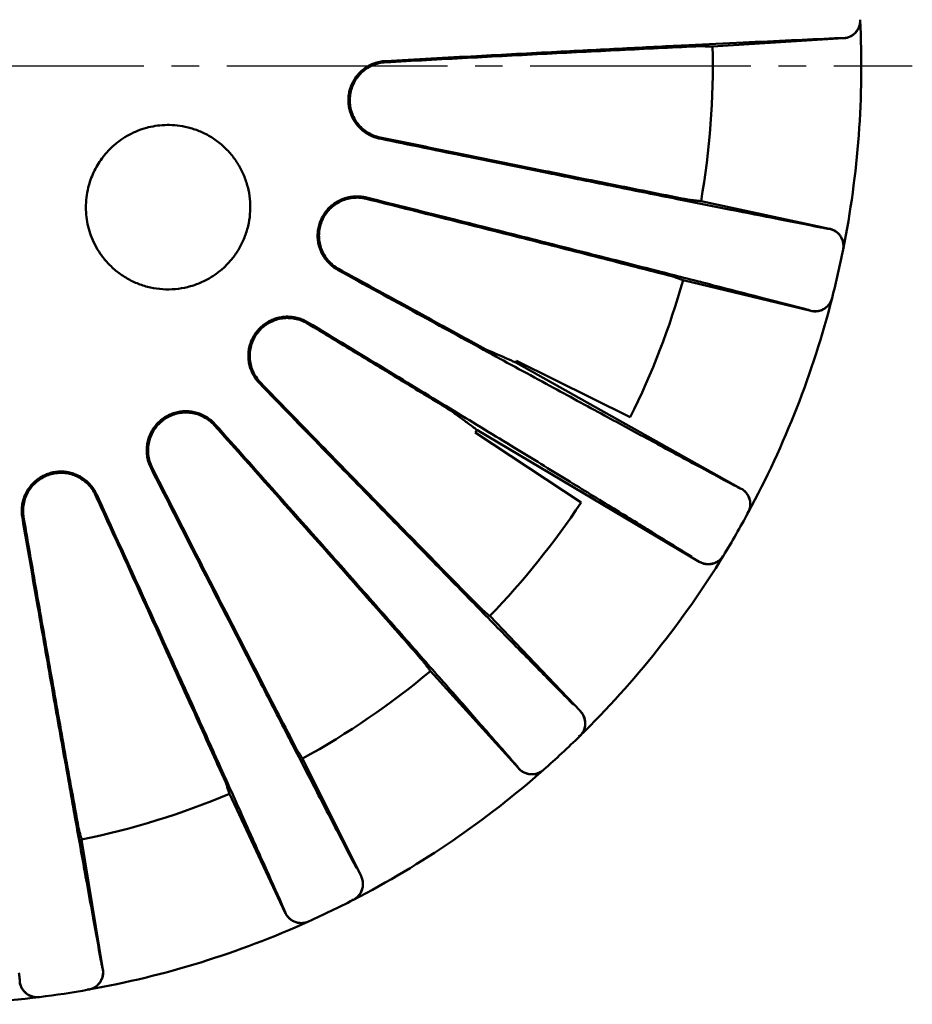
# Model space of a CAD drawing. Extents: x 176 to 429, y 2115 to 2474.
# Drawn here: x 298 to 379, y 2145 to 2235 of the extents above; entities that cross this region are included whole.
import ezdxf

# ---------------------------------------------------------------- set-up
doc = ezdxf.new("R2010")
doc.units = 0
doc.header["$LTSCALE"] = 2
doc.linetypes.add('GEN7', pattern=[13.75, 10, -1.25, 1.25, -1.25])
doc.layers.get('0').update_dxf_attribs({"linetype": 'CONTINUOUS'})
doc.layers.get('DEFPOINTS').update_dxf_attribs({"linetype": 'CONTINUOUS'})
doc.layers.add('5', color=3, linetype='CONTINUOUS')
doc.layers.add('7', color=4, linetype='GEN7')
doc.styles.get("Standard").update_dxf_attribs({"font": 'ISOCP.SHX'})
doc.dimstyles.new('GEN-ISO$3', dxfattribs={"dimscale": 5, "dimtxt": 3.5, "dimasz": 2.5, "dimexe": 1, "dimexo": 1, "dimgap": 0.6, "dimtad": 1, "dimdsep": 46, "dimtxsty": 'STANDARD', "dimcen": 0, "dimclrd": 256, "dimclre": 256, "dimclrt": 2, "dimadec": 0, "dimazin": 0, "dimtp": 0.1, "dimtm": 0.1, "dimtfac": 0.71, "dimtdec": 3, "dimtmove": 0, "dimatfit": 3, "dimfxl": 1, "dimtzin": 0, "dimarcsym": 0})

# ---------------------------------------------------------------- blocks, each defined once
blk = doc.blocks.new('*D113')
at = {"layer": '5', "lineweight": -2}
for p, q in [((368.34, 2321.373), (297.459, 2239.684)), ((284.68, 2224.955), (294.182, 2235.907)), ((281.403, 2221.179), (278.126, 2217.402))]:
    blk.add_line(p, q, dxfattribs=at)
at = {"layer": '5', "lineweight": -3}
for points in [[(296.83, 2240.23), (298.089, 2239.137), (294.182, 2235.907)], [(280.773, 2221.725), (282.032, 2220.632), (284.68, 2224.955)]]:
    blk.add_solid(points, dxfattribs=at)
at = {"layer": 'DEFPOINTS', "color": 0, "lineweight": -3}
for p in [(294.182, 2235.907), (284.68, 2224.955)]:
    blk.add_point(p, dxfattribs=at)
at = {"layer": '5', "color": 2, "insert": (359.321, 2318.15), "char_height": 7, "attachment_point": 5, "rotation": 49.05236}
blk.add_mtext('14.5', dxfattribs=at)

msp = doc.modelspace()

# ---------------------------------------------------------------- linework, layer by layer
at = {"color": 7, "linetype": 'Continuous', "lineweight": 50}
for p, q in [((374.329, 2234.604), (374.329, 2234.595)), ((372.832, 2232.92), (360.947, 2232.17)), ((359.909, 2218.165), (371.553, 2215.671)), ((369.861, 2208.23), (358.283, 2211.016)), ((343.119, 2203.561), (363.556, 2192.125)), ((343.195, 2203.713), (353.494, 2198.595)), ((339.452, 2197.229), (349.033, 2190.869)), ((359.746, 2185.513), (339.603, 2197.459)), ((361.932, 2186.062), (361.927, 2186.054)), ((340.758, 2180.6), (348.975, 2171.981)), ((343.386, 2166.785), (335.388, 2175.609)), ((323.793, 2167.687), (329.104, 2157.029)), ((322.232, 2153.711), (317.19, 2164.5)), ((303.776, 2160.347), (305.71, 2148.597))]:
    msp.add_line(p, q, dxfattribs=at)
at = {"color": 9, "linetype": 'Continuous', "lineweight": 50}
for p, q in [((331.329, 2230.745), (331.321, 2230.86)), ((330.824, 2223.942), (330.8, 2223.829)), ((329.56, 2218.384), (329.587, 2218.496)), ((327.073, 2212.031), (327.017, 2211.93)), ((324.228, 2207.093), (324.287, 2207.192)), ((319.979, 2201.755), (319.896, 2201.675)), ((315.804, 2197.874), (315.89, 2197.952)), ((310.171, 2194.026), (310.068, 2193.974)), ((305.038, 2191.548), (305.143, 2191.596)), ((298.521, 2189.53), (298.407, 2189.511))]:
    msp.add_line(p, q, dxfattribs=at)
at = {"color": 7, "linetype": 'Continuous', "lineweight": 50}
for radius, start, end in [(85, 348.71191, 2.80809), (71.537, 350.12734, 1.39266), (85, 345.6739, 348.7061), (71.537, 333.575, 344.25266), (85, 331.57191, 345.66809), (60.037, 333.41234, 333.575), (60.037, 326.425, 326.68766), (71.537, 315.84734, 326.425), (85, 328.5339, 331.5661), (85, 314.43191, 328.52809), (71.537, 298.70734, 309.97266), (85, 311.3939, 314.4261), (85, 297.29191, 311.38809), (71.537, 281.56734, 292.83266), (85, 294.2539, 297.2861), (85, 280.15191, 294.24809), (85, 277.1139, 280.1461), (85, 263.01191, 277.10809)]:
    msp.add_arc((289.431, 2230.431), radius, start, end, dxfattribs=at)
at = {"color": 9, "linetype": 'Continuous', "lineweight": 50}
for points, knots in [([(374.329, 2234.604), (374.334, 2234.486), (374.32, 2234.247), (374.219, 2233.904), (374.045, 2233.591), (373.807, 2233.324), (373.515, 2233.116), (373.185, 2232.978), (372.949, 2232.937), (372.831, 2232.929)], [0, 0, 0, 0, 0.355011, 0.710034, 1.065077, 1.420147, 1.775243, 2.13036, 2.485489, 2.485489, 2.485489, 2.485489]), ([(331.321, 2230.86), (334.068, 2231.012), (339.234, 2231.293), (346.524, 2231.678), (352.935, 2232.006), (358.573, 2232.286), (363.543, 2232.526), (367.945, 2232.733), (370.702, 2232.859), (372.002, 2232.918)], [0, 0, 0, 0, 8.253796, 15.518418, 21.901751, 27.511694, 32.45361, 36.828486, 40.733132, 40.733132, 40.733132, 40.733132]), ([(372.002, 2232.918), (372.082, 2232.922), (372.229, 2232.928), (372.433, 2232.935), (372.593, 2232.937), (372.722, 2232.943), (372.78, 2232.932), (372.831, 2232.938), (372.831, 2232.929)], [0, 0, 0, 0, 0.2388112, 0.4435233, 0.6086509, 0.7298617, 0.8040858, 0.8300755, 0.8300755, 0.8300755, 0.8300755]), ([(330.8, 2223.829), (330.622, 2223.865), (330.273, 2223.964), (329.782, 2224.189), (329.336, 2224.48), (328.946, 2224.829), (328.616, 2225.222), (328.35, 2225.651), (328.149, 2226.108), (328.014, 2226.588), (327.947, 2227.082), (327.95, 2227.581), (328.022, 2228.073), (328.162, 2228.549), (328.366, 2229.001), (328.632, 2229.423), (328.959, 2229.808), (329.344, 2230.149), (329.784, 2230.435), (330.268, 2230.657), (330.785, 2230.805), (331.142, 2230.851), (331.321, 2230.86)], [0, 0, 0, 0, 0.543866, 1.082879, 1.614481, 2.136388, 2.647338, 3.148712, 3.645105, 4.141433, 4.639128, 5.136204, 5.631683, 6.126068, 6.619622, 7.115046, 7.617241, 8.130093, 8.653674, 9.185504, 9.722349, 10.260937, 10.260937, 10.260937, 10.260937]), ([(370.733, 2215.795), (369.46, 2216.044), (366.756, 2216.575), (362.43, 2217.429), (357.538, 2218.402), (351.987, 2219.513), (345.686, 2220.785), (338.54, 2222.239), (333.484, 2223.276), (330.8, 2223.829)], [0, 0, 0, 0, 3.889649, 8.268825, 13.22644, 18.854993, 25.250558, 32.51091, 40.733132, 40.733132, 40.733132, 40.733132]), ([(327.017, 2211.93), (326.861, 2212.015), (326.56, 2212.21), (326.157, 2212.567), (325.814, 2212.978), (325.542, 2213.428), (325.342, 2213.901), (325.214, 2214.389), (325.156, 2214.886), (325.168, 2215.385), (325.249, 2215.875), (325.397, 2216.349), (325.61, 2216.798), (325.884, 2217.214), (326.214, 2217.59), (326.596, 2217.916), (327.023, 2218.188), (327.493, 2218.4), (328, 2218.545), (328.53, 2218.613), (329.065, 2218.601), (329.416, 2218.539), (329.587, 2218.496)], [0, 0, 0, 0, 0.53208, 1.071291, 1.608261, 2.133451, 2.641938, 3.142739, 3.641904, 4.138964, 4.634601, 5.129244, 5.623977, 6.120103, 6.61837, 7.119313, 7.621902, 8.134258, 8.660921, 9.195901, 9.731681, 10.260941, 10.260941, 10.260941, 10.260941]), ([(329.587, 2218.496), (332.257, 2217.831), (337.276, 2216.578), (344.356, 2214.797), (350.579, 2213.221), (356.049, 2211.827), (360.869, 2210.592), (365.137, 2209.492), (367.808, 2208.8), (369.068, 2208.473)], [0, 0, 0, 0, 8.253796, 15.518418, 21.901751, 27.511694, 32.45361, 36.828486, 40.733132, 40.733132, 40.733132, 40.733132]), ([(371.551, 2215.662), (371.549, 2215.653), (371.5, 2215.666), (371.442, 2215.664), (371.314, 2215.689), (371.157, 2215.714), (370.956, 2215.752), (370.811, 2215.78), (370.733, 2215.795)], [0, 0, 0, 0, 0.0259897, 0.1002137, 0.2214246, 0.3865522, 0.5912643, 0.8300755, 0.8300755, 0.8300755, 0.8300755]), ([(372.785, 2213.785), (372.808, 2213.901), (372.829, 2214.139), (372.78, 2214.493), (372.654, 2214.828), (372.458, 2215.128), (372.2, 2215.376), (371.894, 2215.561), (371.667, 2215.637), (371.551, 2215.662)], [0, 0, 0, 0, 0.35501, 0.710032, 1.065074, 1.420142, 1.775237, 2.130352, 2.48548, 2.48548, 2.48548, 2.48548]), ([(362.809, 2192.485), (361.666, 2193.098), (359.238, 2194.402), (355.356, 2196.493), (350.968, 2198.864), (345.992, 2201.562), (340.345, 2204.634), (333.945, 2208.13), (329.419, 2210.611), (327.017, 2211.93)], [0, 0, 0, 0, 3.889649, 8.268825, 13.22644, 18.854993, 25.250558, 32.51091, 40.733132, 40.733132, 40.733132, 40.733132]), ([(371.788, 2209.399), (371.758, 2209.284), (371.674, 2209.06), (371.477, 2208.762), (371.218, 2208.514), (370.912, 2208.329), (370.572, 2208.217), (370.216, 2208.182), (369.978, 2208.212), (369.863, 2208.239)], [0, 0, 0, 0, 0.355011, 0.710034, 1.065077, 1.420147, 1.775243, 2.13036, 2.485489, 2.485489, 2.485489, 2.485489]), ([(369.068, 2208.473), (369.145, 2208.453), (369.288, 2208.415), (369.485, 2208.363), (369.638, 2208.317), (369.763, 2208.285), (369.815, 2208.258), (369.865, 2208.248), (369.863, 2208.239)], [0, 0, 0, 0, 0.2388127, 0.4435259, 0.6086538, 0.7298648, 0.8040831, 0.8300754, 0.8300754, 0.8300754, 0.8300754]), ([(319.896, 2201.675), (319.77, 2201.804), (319.538, 2202.081), (319.259, 2202.542), (319.054, 2203.034), (318.927, 2203.543), (318.876, 2204.053), (318.897, 2204.555), (318.988, 2205.046), (319.146, 2205.519), (319.369, 2205.967), (319.651, 2206.376), (319.98, 2206.736), (320.228, 2206.941), (320.355, 2207.034)], [0, 0, 0, 0, 0.539323, 1.077844, 1.611026, 2.134504, 2.644976, 3.143587, 3.63784, 4.13575, 4.636639, 5.134111, 5.622115, 6.095011, 6.095011, 6.095011, 6.095011]), ([(320.355, 2207.034), (320.474, 2207.119), (320.723, 2207.277), (321.125, 2207.467), (321.554, 2207.607), (322.004, 2207.693), (322.468, 2207.72), (322.938, 2207.685), (323.405, 2207.587), (323.86, 2207.425), (324.148, 2207.276), (324.287, 2207.192)], [0, 0, 0, 0, 0.437983, 0.881806, 1.331907, 1.788405, 2.251552, 2.721576, 3.198001, 3.679981, 4.166702, 4.166702, 4.166702, 4.166702]), ([(324.287, 2207.192), (326.642, 2205.77), (331.068, 2203.093), (337.309, 2199.304), (342.791, 2195.964), (347.608, 2193.02), (351.849, 2190.42), (355.603, 2188.111), (357.953, 2186.663), (359.06, 2185.979)], [0, 0, 0, 0, 8.253796, 15.518418, 21.901751, 27.511694, 32.45361, 36.828486, 40.733132, 40.733132, 40.733132, 40.733132]), ([(348.367, 2172.545), (347.456, 2173.467), (345.52, 2175.429), (342.427, 2178.571), (338.932, 2182.131), (334.972, 2186.176), (330.481, 2190.775), (325.395, 2196.002), (321.802, 2199.706), (319.896, 2201.675)], [0, 0, 0, 0, 3.889649, 8.268825, 13.22644, 18.854993, 25.250558, 32.51091, 40.733132, 40.733132, 40.733132, 40.733132]), ([(310.068, 2193.974), (309.986, 2194.135), (309.846, 2194.468), (309.715, 2194.991), (309.664, 2195.523), (309.693, 2196.047), (309.795, 2196.551), (309.965, 2197.026), (310.197, 2197.469), (310.488, 2197.873), (310.833, 2198.233), (311.223, 2198.541), (311.652, 2198.792), (312.111, 2198.98), (312.592, 2199.102), (313.087, 2199.157), (313.592, 2199.142), (314.099, 2199.054), (314.598, 2198.889), (315.074, 2198.648), (315.512, 2198.336), (315.771, 2198.086), (315.89, 2197.952)], [0, 0, 0, 0, 0.540805, 1.079415, 1.612265, 2.135949, 2.648104, 3.14969, 3.646036, 4.142674, 4.640135, 5.13549, 5.630129, 6.124773, 6.618501, 7.113676, 7.615718, 8.128967, 8.65333, 9.185886, 9.722978, 10.260937, 10.260937, 10.260937, 10.260937]), ([(315.89, 2197.952), (317.722, 2195.899), (321.162, 2192.036), (326.009, 2186.577), (330.264, 2181.77), (333.999, 2177.537), (337.285, 2173.801), (340.193, 2170.489), (342.01, 2168.413), (342.867, 2167.433)], [0, 0, 0, 0, 8.253798, 15.518428, 21.901769, 27.511719, 32.453636, 36.828504, 40.733132, 40.733132, 40.733132, 40.733132]), ([(298.407, 2189.511), (298.376, 2189.688), (298.341, 2190.046), (298.369, 2190.581), (298.476, 2191.102), (298.656, 2191.593), (298.9, 2192.045), (299.201, 2192.45), (299.552, 2192.805), (299.946, 2193.105), (300.376, 2193.348), (300.836, 2193.528), (301.315, 2193.644), (301.807, 2193.692), (302.302, 2193.671), (302.792, 2193.582), (303.269, 2193.423), (303.725, 2193.196), (304.15, 2192.901), (304.537, 2192.537), (304.879, 2192.103), (305.063, 2191.773), (305.143, 2191.596)], [0, 0, 0, 0, 0.537801, 1.073345, 1.603576, 2.12555, 2.637256, 3.13924, 3.635133, 4.128644, 4.621084, 5.112608, 5.604226, 6.096785, 6.590318, 7.085987, 7.58614, 8.0926, 8.60814, 9.134863, 9.680018, 10.260913, 10.260913, 10.260913, 10.260913]), ([(328.69, 2157.747), (328.091, 2158.897), (326.819, 2161.342), (324.79, 2165.256), (322.499, 2169.688), (319.907, 2174.72), (316.971, 2180.439), (313.651, 2186.932), (311.31, 2191.531), (310.068, 2193.974)], [0, 0, 0, 0, 3.889631, 8.268799, 13.226415, 18.854974, 25.250548, 32.510908, 40.733132, 40.733132, 40.733132, 40.733132]), ([(363.551, 2192.116), (363.547, 2192.109), (363.504, 2192.136), (363.447, 2192.151), (363.333, 2192.212), (363.19, 2192.283), (363.009, 2192.378), (362.879, 2192.447), (362.809, 2192.485)], [0, 0, 0, 0, 0.0259897, 0.1002137, 0.2214246, 0.3865522, 0.5912643, 0.8300755, 0.8300755, 0.8300755, 0.8300755]), ([(364.177, 2189.959), (364.234, 2190.063), (364.323, 2190.284), (364.381, 2190.637), (364.36, 2190.995), (364.26, 2191.339), (364.087, 2191.652), (363.849, 2191.919), (363.655, 2192.059), (363.551, 2192.116)], [0, 0, 0, 0, 0.35501, 0.710032, 1.065074, 1.420142, 1.775237, 2.130352, 2.48548, 2.48548, 2.48548, 2.48548]), ([(305.143, 2191.596), (306.288, 2189.095), (308.438, 2184.39), (311.46, 2177.745), (314.109, 2171.897), (316.431, 2166.752), (318.471, 2162.213), (320.273, 2158.191), (321.398, 2155.671), (321.928, 2154.483)], [0, 0, 0, 0, 8.253798, 15.518428, 21.901769, 27.511719, 32.453636, 36.828504, 40.733132, 40.733132, 40.733132, 40.733132]), ([(305.526, 2149.405), (305.292, 2150.681), (304.798, 2153.392), (304.012, 2157.73), (303.129, 2162.64), (302.135, 2168.213), (301.015, 2174.543), (299.756, 2181.726), (298.874, 2186.811), (298.407, 2189.511)], [0, 0, 0, 0, 3.889631, 8.268799, 13.226415, 18.854974, 25.250548, 32.510908, 40.733132, 40.733132, 40.733132, 40.733132]), ([(364.177, 2189.959), (364.17, 2189.945), (364.124, 2189.983), (364.101, 2189.995), (364.084, 2190.004)], [0, 0, 0, 0, 0.0464546, 0.1037276, 0.1037276, 0.1037276, 0.1037276]), ([(361.932, 2186.062), (361.87, 2185.961), (361.723, 2185.772), (361.447, 2185.545), (361.127, 2185.384), (360.779, 2185.298), (360.421, 2185.291), (360.071, 2185.362), (359.853, 2185.461), (359.751, 2185.521)], [0, 0, 0, 0, 0.355011, 0.710034, 1.065077, 1.420147, 1.775243, 2.13036, 2.485489, 2.485489, 2.485489, 2.485489]), ([(348.93, 2169.728), (349.015, 2169.811), (349.166, 2169.996), (349.325, 2170.316), (349.41, 2170.664), (349.416, 2171.022), (349.343, 2171.373), (349.194, 2171.698), (349.049, 2171.889), (348.968, 2171.974)], [0, 0, 0, 0, 0.35501, 0.710032, 1.065074, 1.420142, 1.775237, 2.130352, 2.48548, 2.48548, 2.48548, 2.48548]), ([(348.93, 2169.728), (348.919, 2169.717), (348.886, 2169.767), (348.868, 2169.785), (348.854, 2169.798)], [0, 0, 0, 0, 0.0464546, 0.1037276, 0.1037276, 0.1037276, 0.1037276]), ([(342.867, 2167.433), (342.92, 2167.373), (343.016, 2167.261), (343.15, 2167.107), (343.251, 2166.983), (343.336, 2166.885), (343.363, 2166.834), (343.399, 2166.798), (343.393, 2166.792)], [0, 0, 0, 0, 0.2388112, 0.4435233, 0.6086509, 0.7298617, 0.8040858, 0.8300755, 0.8300755, 0.8300755, 0.8300755]), ([(345.636, 2166.666), (345.547, 2166.587), (345.351, 2166.45), (345.02, 2166.315), (344.667, 2166.255), (344.31, 2166.275), (343.965, 2166.374), (343.651, 2166.546), (343.472, 2166.704), (343.393, 2166.792)], [0, 0, 0, 0, 0.355011, 0.710034, 1.065077, 1.420147, 1.775243, 2.13036, 2.485489, 2.485489, 2.485489, 2.485489]), ([(328.398, 2154.889), (328.503, 2154.943), (328.702, 2155.076), (328.949, 2155.335), (329.132, 2155.642), (329.244, 2155.983), (329.277, 2156.339), (329.231, 2156.694), (329.149, 2156.919), (329.096, 2157.025)], [0, 0, 0, 0, 0.35501, 0.710032, 1.065074, 1.420142, 1.775237, 2.130352, 2.48548, 2.48548, 2.48548, 2.48548]), ([(321.928, 2154.483), (321.96, 2154.41), (322.02, 2154.275), (322.102, 2154.088), (322.162, 2153.94), (322.214, 2153.821), (322.225, 2153.764), (322.249, 2153.719), (322.241, 2153.715)], [0, 0, 0, 0, 0.2388112, 0.4435233, 0.6086509, 0.7298617, 0.8040858, 0.8300755, 0.8300755, 0.8300755, 0.8300755]), ([(328.398, 2154.889), (328.384, 2154.882), (328.367, 2154.939), (328.356, 2154.962), (328.346, 2154.978)], [0, 0, 0, 0, 0.0464623, 0.1037306, 0.1037306, 0.1037306, 0.1037306]), ([(324.347, 2152.934), (324.239, 2152.885), (324.012, 2152.812), (323.656, 2152.78), (323.301, 2152.827), (322.965, 2152.952), (322.665, 2153.147), (322.416, 2153.404), (322.291, 2153.608), (322.241, 2153.715)], [0, 0, 0, 0, 0.355011, 0.710034, 1.065077, 1.420147, 1.775243, 2.13036, 2.485489, 2.485489, 2.485489, 2.485489]), ([(305.701, 2148.595), (305.692, 2148.594), (305.686, 2148.645), (305.663, 2148.698), (305.64, 2148.825), (305.606, 2148.981), (305.567, 2149.182), (305.54, 2149.327), (305.526, 2149.405)], [0, 0, 0, 0, 0.0259897, 0.1002137, 0.2214246, 0.3865522, 0.5912643, 0.8300755, 0.8300755, 0.8300755, 0.8300755]), ([(298.102, 2148.279), (298.112, 2148.2), (298.129, 2148.053), (298.152, 2147.85), (298.165, 2147.691), (298.181, 2147.562), (298.174, 2147.504), (298.184, 2147.454), (298.175, 2147.453)], [0, 0, 0, 0, 0.2388112, 0.4435233, 0.6086509, 0.7298617, 0.8040858, 0.8300755, 0.8300755, 0.8300755, 0.8300755]), ([(304.405, 2146.76), (304.521, 2146.781), (304.75, 2146.849), (305.062, 2147.024), (305.328, 2147.264), (305.535, 2147.556), (305.672, 2147.887), (305.733, 2148.24), (305.72, 2148.478), (305.701, 2148.595)], [0, 0, 0, 0, 0.35501, 0.710032, 1.065074, 1.420142, 1.775237, 2.130352, 2.48548, 2.48548, 2.48548, 2.48548]), ([(299.958, 2146.085), (299.84, 2146.071), (299.601, 2146.068), (299.251, 2146.142), (298.926, 2146.292), (298.642, 2146.51), (298.413, 2146.785), (298.25, 2147.104), (298.192, 2147.336), (298.175, 2147.453)], [0, 0, 0, 0, 0.355011, 0.710034, 1.065077, 1.420147, 1.775243, 2.13036, 2.485489, 2.485489, 2.485489, 2.485489]), ([(304.405, 2146.76), (304.389, 2146.758), (304.39, 2146.817), (304.386, 2146.842), (304.382, 2146.861)], [0, 0, 0, 0, 0.0464546, 0.1037276, 0.1037276, 0.1037276, 0.1037276])]:
    msp.add_open_spline(points, degree=3, knots=knots, dxfattribs=at)
at = {"color": 7, "linetype": 'Continuous', "lineweight": 50}
for points, knots in [([(374.329, 2234.595), (374.334, 2234.492), (374.324, 2234.284), (374.249, 2233.981), (374.117, 2233.697), (373.931, 2233.443), (373.7, 2233.231), (373.433, 2233.067), (373.14, 2232.959), (372.934, 2232.926), (372.832, 2232.92)], [0, 0, 0, 0, 0.309073, 0.620569, 0.930456, 1.243857, 1.557232, 1.866958, 2.178582, 2.48739, 2.48739, 2.48739, 2.48739]), ([(331.329, 2230.745), (333.796, 2230.88), (338.678, 2231.143), (345.911, 2231.52), (352.96, 2231.875), (357.595, 2232.099), (359.877, 2232.207)], [0, 0, 0, 0, 7.414029, 14.665267, 21.730278, 28.586193, 28.586193, 28.586193, 28.586193]), ([(360.947, 2232.17), (360.828, 2232.174), (360.59, 2232.182), (360.233, 2232.194), (359.996, 2232.203), (359.877, 2232.207)], [0, 0, 0, 0, 0.357586, 0.714307, 1.070161, 1.070161, 1.070161, 1.070161]), ([(331.329, 2230.745), (331.12, 2230.734), (330.71, 2230.674), (330.127, 2230.477), (329.6, 2230.188), (329.141, 2229.821), (328.758, 2229.392), (328.455, 2228.912), (328.235, 2228.392), (328.103, 2227.846), (328.062, 2227.285), (328.111, 2226.725), (328.252, 2226.179), (328.481, 2225.66), (328.797, 2225.178), (329.197, 2224.748), (329.675, 2224.384), (330.222, 2224.104), (330.62, 2223.984), (330.824, 2223.942)], [0, 0, 0, 0, 0.625921, 1.237221, 1.835484, 2.419878, 2.991217, 3.554937, 4.114493, 4.675674, 5.233614, 5.794818, 6.35436, 6.918096, 7.489416, 8.073816, 8.672006, 9.283303, 9.909204, 9.909204, 9.909204, 9.909204]), ([(305.612, 2222.033), (305.812, 2222.304), (306.235, 2222.805), (306.944, 2223.449), (307.688, 2223.972), (308.455, 2224.385), (309.239, 2224.698), (310.045, 2224.919), (310.882, 2225.05), (311.765, 2225.087), (312.704, 2225.011), (313.691, 2224.799), (314.697, 2224.431), (315.67, 2223.901), (316.564, 2223.223), (317.344, 2222.421), (317.995, 2221.514), (318.502, 2220.523), (318.856, 2219.469), (319.05, 2218.377), (319.08, 2217.272), (318.947, 2216.177), (318.654, 2215.115), (318.21, 2214.109), (317.818, 2213.488), (317.6, 2213.194)], [0, 0, 0, 0, 1.009791, 1.962484, 2.865374, 3.731181, 4.567866, 5.395134, 6.231067, 7.104477, 8.040317, 9.050796, 10.124191, 11.241822, 12.36189, 13.477378, 14.586531, 15.698657, 16.805064, 17.910922, 19.011034, 20.111083, 21.207631, 22.303289, 23.400027, 23.400027, 23.400027, 23.400027]), ([(358.845, 2218.286), (356.603, 2218.73), (352.052, 2219.635), (345.133, 2221.025), (338.034, 2222.465), (333.245, 2223.444), (330.824, 2223.942)], [0, 0, 0, 0, 6.855916, 13.920926, 21.172165, 28.586193, 28.586193, 28.586193, 28.586193]), ([(304.384, 2219.407), (304.442, 2219.642), (304.581, 2220.107), (304.857, 2220.782), (305.198, 2221.429), (305.468, 2221.836), (305.612, 2222.033)], [0, 0, 0, 0, 0.724635, 1.453684, 2.18498, 2.916356, 2.916356, 2.916356, 2.916356]), ([(315.455, 2211.244), (315.135, 2211.052), (314.463, 2210.713), (313.39, 2210.363), (312.272, 2210.178), (311.138, 2210.164), (310.013, 2210.323), (308.921, 2210.651), (307.887, 2211.144), (306.952, 2211.782), (306.146, 2212.532), (305.491, 2213.346), (304.986, 2214.186), (304.615, 2215.03), (304.358, 2215.876), (304.204, 2216.732), (304.15, 2217.606), (304.201, 2218.504), (304.309, 2219.105), (304.384, 2219.407)], [0, 0, 0, 0, 1.120326, 2.246791, 3.374918, 4.506529, 5.635543, 6.772056, 7.914674, 9.055839, 10.157539, 11.20445, 12.178889, 13.090537, 13.96325, 14.825484, 15.692812, 16.5852, 17.518163, 17.518163, 17.518163, 17.518163]), ([(329.56, 2218.384), (329.358, 2218.434), (328.948, 2218.498), (328.333, 2218.482), (327.744, 2218.361), (327.198, 2218.145), (326.705, 2217.848), (326.274, 2217.479), (325.911, 2217.047), (325.624, 2216.564), (325.419, 2216.04), (325.301, 2215.49), (325.275, 2214.927), (325.341, 2214.363), (325.501, 2213.81), (325.756, 2213.281), (326.106, 2212.793), (326.546, 2212.363), (326.89, 2212.131), (327.073, 2212.031)], [0, 0, 0, 0, 0.625921, 1.237221, 1.835484, 2.419878, 2.991217, 3.554937, 4.114493, 4.675674, 5.233614, 5.794818, 6.35436, 6.918096, 7.489416, 8.073816, 8.672006, 9.283303, 9.909204, 9.909204, 9.909204, 9.909204]), ([(329.56, 2218.384), (331.958, 2217.786), (336.7, 2216.598), (343.724, 2214.827), (350.564, 2213.088), (355.059, 2211.936), (357.272, 2211.367)], [0, 0, 0, 0, 7.414029, 14.665267, 21.730278, 28.586193, 28.586193, 28.586193, 28.586193]), ([(358.845, 2218.286), (358.963, 2218.273), (359.199, 2218.246), (359.554, 2218.206), (359.79, 2218.179), (359.909, 2218.165)], [0, 0, 0, 0, 0.355852, 0.712573, 1.070161, 1.070161, 1.070161, 1.070161]), ([(371.553, 2215.671), (371.654, 2215.65), (371.853, 2215.586), (372.127, 2215.436), (372.368, 2215.234), (372.565, 2214.988), (372.711, 2214.709), (372.799, 2214.409), (372.828, 2214.099), (372.807, 2213.894), (372.787, 2213.793)], [0, 0, 0, 0, 0.309564, 0.621958, 0.932448, 1.246626, 1.560811, 1.870827, 2.179806, 2.487389, 2.487389, 2.487389, 2.487389]), ([(317.6, 2213.194), (317.408, 2212.934), (316.988, 2212.438), (316.268, 2211.783), (315.733, 2211.412), (315.455, 2211.244)], [0, 0, 0, 0, 0.970466, 1.942119, 2.915496, 2.915496, 2.915496, 2.915496]), ([(340.404, 2204.748), (338.945, 2205.542), (336.003, 2207.145), (331.559, 2209.572), (328.576, 2211.207), (327.073, 2212.031)], [0, 0, 0, 0, 4.984337, 10.050507, 15.19056, 15.19056, 15.19056, 15.19056]), ([(358.283, 2211.016), (358.17, 2211.055), (357.946, 2211.133), (357.608, 2211.25), (357.384, 2211.328), (357.272, 2211.367)], [0, 0, 0, 0, 0.357586, 0.714307, 1.070161, 1.070161, 1.070161, 1.070161]), ([(371.786, 2209.39), (371.76, 2209.291), (371.69, 2209.096), (371.53, 2208.829), (371.321, 2208.597), (371.069, 2208.408), (370.785, 2208.272), (370.48, 2208.194), (370.168, 2208.177), (369.961, 2208.206), (369.861, 2208.23)], [0, 0, 0, 0, 0.307797, 0.616854, 0.926811, 1.240953, 1.555081, 1.865524, 2.177871, 2.487389, 2.487389, 2.487389, 2.487389]), ([(320.908, 2207.224), (320.738, 2207.139), (320.411, 2206.94), (319.977, 2206.564), (319.612, 2206.122), (319.324, 2205.625), (319.123, 2205.087), (319.013, 2204.521), (318.999, 2203.937), (319.085, 2203.35), (319.275, 2202.776), (319.57, 2202.232), (319.832, 2201.906), (319.979, 2201.755)], [0, 0, 0, 0, 0.570774, 1.142144, 1.713351, 2.285039, 2.855078, 3.429851, 4.008167, 4.599164, 5.198673, 5.814098, 6.445852, 6.445852, 6.445852, 6.445852]), ([(324.228, 2207.093), (324.054, 2207.198), (323.69, 2207.375), (323.116, 2207.54), (322.536, 2207.603), (321.966, 2207.57), (321.419, 2207.446), (321.073, 2207.307), (320.908, 2207.224)], [0, 0, 0, 0, 0.610685, 1.205297, 1.785646, 2.351791, 2.908799, 3.463367, 3.463367, 3.463367, 3.463367]), ([(324.228, 2207.093), (325.694, 2206.206), (328.605, 2204.445), (332.934, 2201.818), (335.795, 2200.076), (337.214, 2199.212)], [0, 0, 0, 0, 5.140114, 10.206292, 15.19056, 15.19056, 15.19056, 15.19056]), ([(340.404, 2204.748), (340.704, 2204.617), (341.305, 2204.354), (342.21, 2203.958), (342.815, 2203.693), (343.119, 2203.561)], [0, 0, 0, 0, 0.980785, 1.968551, 2.963286, 2.963286, 2.963286, 2.963286]), ([(339.947, 2181.299), (338.345, 2182.928), (335.094, 2186.24), (330.16, 2191.285), (325.105, 2196.473), (321.699, 2199.98), (319.979, 2201.755)], [0, 0, 0, 0, 6.855916, 13.920926, 21.172165, 28.586193, 28.586193, 28.586193, 28.586193]), ([(315.804, 2197.874), (315.666, 2198.03), (315.362, 2198.313), (314.845, 2198.646), (314.291, 2198.878), (313.718, 2199.008), (313.143, 2199.04), (312.579, 2198.977), (312.036, 2198.825), (311.526, 2198.588), (311.062, 2198.27), (310.655, 2197.882), (310.316, 2197.432), (310.053, 2196.929), (309.874, 2196.382), (309.787, 2195.801), (309.801, 2195.2), (309.923, 2194.597), (310.076, 2194.212), (310.171, 2194.026)], [0, 0, 0, 0, 0.625922, 1.237222, 1.83551, 2.419867, 2.991226, 3.554933, 4.114511, 4.675695, 5.233629, 5.794832, 6.354371, 6.918143, 7.489508, 8.073855, 8.672019, 9.283313, 9.909204, 9.909204, 9.909204, 9.909204]), ([(339.603, 2197.459), (339.336, 2197.655), (338.803, 2198.046), (338.007, 2198.63), (337.478, 2199.018), (337.214, 2199.212)], [0, 0, 0, 0, 0.994676, 1.982442, 2.963286, 2.963286, 2.963286, 2.963286]), ([(315.804, 2197.874), (317.449, 2196.029), (320.698, 2192.377), (325.504, 2186.957), (330.176, 2181.668), (333.242, 2178.185), (334.75, 2176.468)], [0, 0, 0, 0, 7.414029, 14.665267, 21.730278, 28.586193, 28.586193, 28.586193, 28.586193]), ([(323.224, 2168.594), (322.173, 2170.623), (320.043, 2174.745), (316.814, 2181.021), (313.513, 2187.468), (311.292, 2191.823), (310.171, 2194.026)], [0, 0, 0, 0, 6.855915, 13.920926, 21.172165, 28.586193, 28.586193, 28.586193, 28.586193]), ([(305.038, 2191.548), (304.952, 2191.737), (304.745, 2192.098), (304.349, 2192.568), (303.887, 2192.953), (303.378, 2193.246), (302.838, 2193.446), (302.281, 2193.553), (301.717, 2193.567), (301.161, 2193.49), (300.623, 2193.324), (300.12, 2193.073), (299.663, 2192.742), (299.264, 2192.339), (298.931, 2191.869), (298.677, 2191.34), (298.513, 2190.761), (298.452, 2190.15), (298.485, 2189.736), (298.521, 2189.53)], [0, 0, 0, 0, 0.625921, 1.237221, 1.835484, 2.419878, 2.991217, 3.554937, 4.114493, 4.675674, 5.233614, 5.794818, 6.35436, 6.918096, 7.489416, 8.073816, 8.672006, 9.283303, 9.909204, 9.909204, 9.909204, 9.909204]), ([(363.556, 2192.125), (363.646, 2192.075), (363.817, 2191.956), (364.034, 2191.732), (364.204, 2191.469), (364.321, 2191.177), (364.379, 2190.868), (364.375, 2190.554), (364.311, 2190.249), (364.23, 2190.057), (364.181, 2189.966)], [0, 0, 0, 0, 0.308807, 0.620432, 0.930158, 1.243532, 1.556934, 1.866821, 2.178317, 2.48739, 2.48739, 2.48739, 2.48739]), ([(305.038, 2191.548), (306.066, 2189.3), (308.095, 2184.853), (311.09, 2178.257), (313.996, 2171.826), (315.899, 2167.594), (316.834, 2165.509)], [0, 0, 0, 0, 7.414029, 14.665267, 21.730278, 28.586193, 28.586193, 28.586193, 28.586193]), ([(303.5, 2161.381), (303.093, 2163.63), (302.272, 2168.197), (301.037, 2175.145), (299.782, 2182.279), (298.943, 2187.095), (298.521, 2189.53)], [0, 0, 0, 0, 6.855916, 13.920926, 21.172165, 28.586193, 28.586193, 28.586193, 28.586193]), ([(361.927, 2186.054), (361.874, 2185.967), (361.749, 2185.801), (361.518, 2185.593), (361.249, 2185.433), (360.953, 2185.327), (360.641, 2185.281), (360.327, 2185.296), (360.024, 2185.372), (359.835, 2185.46), (359.746, 2185.513)], [0, 0, 0, 0, 0.307797, 0.616854, 0.926811, 1.240953, 1.555081, 1.865524, 2.177871, 2.487389, 2.487389, 2.487389, 2.487389]), ([(339.947, 2181.299), (340.037, 2181.222), (340.217, 2181.067), (340.487, 2180.834), (340.668, 2180.678), (340.758, 2180.6)], [0, 0, 0, 0, 0.355852, 0.712573, 1.070161, 1.070161, 1.070161, 1.070161]), ([(335.388, 2175.609), (335.317, 2175.704), (335.175, 2175.895), (334.962, 2176.182), (334.821, 2176.373), (334.75, 2176.468)], [0, 0, 0, 0, 0.357586, 0.714307, 1.070161, 1.070161, 1.070161, 1.070161]), ([(348.975, 2171.981), (349.046, 2171.906), (349.174, 2171.742), (349.316, 2171.464), (349.401, 2171.163), (349.426, 2170.85), (349.39, 2170.537), (349.295, 2170.239), (349.144, 2169.966), (349.01, 2169.806), (348.936, 2169.734)], [0, 0, 0, 0, 0.308807, 0.620432, 0.930158, 1.243532, 1.556934, 1.866821, 2.178317, 2.48739, 2.48739, 2.48739, 2.48739]), ([(323.224, 2168.594), (323.287, 2168.493), (323.413, 2168.292), (323.603, 2167.99), (323.729, 2167.788), (323.793, 2167.687)], [0, 0, 0, 0, 0.355852, 0.712573, 1.070161, 1.070161, 1.070161, 1.070161]), ([(345.629, 2166.66), (345.552, 2166.592), (345.383, 2166.47), (345.1, 2166.339), (344.795, 2166.266), (344.481, 2166.252), (344.17, 2166.3), (343.876, 2166.408), (343.609, 2166.569), (343.455, 2166.709), (343.386, 2166.785)], [0, 0, 0, 0, 0.309073, 0.620569, 0.930456, 1.243857, 1.557232, 1.866958, 2.178582, 2.48739, 2.48739, 2.48739, 2.48739]), ([(317.19, 2164.5), (317.151, 2164.612), (317.071, 2164.836), (316.953, 2165.173), (316.873, 2165.397), (316.834, 2165.509)], [0, 0, 0, 0, 0.357586, 0.714307, 1.070161, 1.070161, 1.070161, 1.070161]), ([(303.5, 2161.381), (303.53, 2161.266), (303.591, 2161.037), (303.683, 2160.692), (303.745, 2160.462), (303.776, 2160.347)], [0, 0, 0, 0, 0.355852, 0.712573, 1.070161, 1.070161, 1.070161, 1.070161]), ([(329.104, 2157.029), (329.15, 2156.937), (329.225, 2156.742), (329.278, 2156.433), (329.271, 2156.119), (329.202, 2155.812), (329.075, 2155.524), (328.895, 2155.268), (328.671, 2155.052), (328.497, 2154.94), (328.406, 2154.893)], [0, 0, 0, 0, 0.309564, 0.621958, 0.932448, 1.246626, 1.560811, 1.870827, 2.179806, 2.487389, 2.487389, 2.487389, 2.487389]), ([(324.34, 2152.93), (324.246, 2152.888), (324.048, 2152.821), (323.739, 2152.78), (323.426, 2152.799), (323.122, 2152.879), (322.84, 2153.017), (322.59, 2153.206), (322.382, 2153.439), (322.276, 2153.618), (322.232, 2153.711)], [0, 0, 0, 0, 0.309073, 0.620569, 0.930456, 1.243857, 1.557232, 1.866958, 2.178582, 2.48739, 2.48739, 2.48739, 2.48739]), ([(305.71, 2148.597), (305.727, 2148.495), (305.741, 2148.287), (305.701, 2147.976), (305.601, 2147.678), (305.445, 2147.405), (305.238, 2147.167), (304.991, 2146.975), (304.713, 2146.836), (304.514, 2146.78), (304.413, 2146.762)], [0, 0, 0, 0, 0.309564, 0.621958, 0.932448, 1.246626, 1.560811, 1.870827, 2.179806, 2.487389, 2.487389, 2.487389, 2.487389]), ([(299.949, 2146.084), (299.847, 2146.072), (299.639, 2146.066), (299.331, 2146.118), (299.037, 2146.228), (298.771, 2146.394), (298.541, 2146.609), (298.358, 2146.864), (298.228, 2147.147), (298.18, 2147.35), (298.166, 2147.452)], [0, 0, 0, 0, 0.309073, 0.620569, 0.930456, 1.243857, 1.557232, 1.866958, 2.178582, 2.48739, 2.48739, 2.48739, 2.48739])]:
    msp.add_open_spline(points, degree=3, knots=knots, dxfattribs=at)
at = {"color": 9, "linetype": 'Continuous', "lineweight": 50}
for points in [[(372.831, 2232.929), (372.831, 2232.926), (372.831, 2232.923), (372.832, 2232.92)], [(371.553, 2215.671), (371.552, 2215.668), (371.552, 2215.665), (371.551, 2215.662)], [(372.785, 2213.785), (372.782, 2213.769), (372.753, 2213.781), (372.739, 2213.786)], [(369.863, 2208.239), (369.863, 2208.236), (369.862, 2208.233), (369.861, 2208.23)], [(363.556, 2192.125), (363.554, 2192.122), (363.553, 2192.119), (363.551, 2192.116)], [(359.751, 2185.521), (359.749, 2185.518), (359.748, 2185.516), (359.746, 2185.513)], [(348.975, 2171.981), (348.972, 2171.979), (348.97, 2171.976), (348.968, 2171.974)], [(343.393, 2166.792), (343.39, 2166.79), (343.388, 2166.788), (343.386, 2166.785)], [(329.104, 2157.029), (329.102, 2157.027), (329.099, 2157.026), (329.096, 2157.025)], [(322.241, 2153.715), (322.238, 2153.714), (322.235, 2153.713), (322.232, 2153.711)], [(305.71, 2148.597), (305.707, 2148.596), (305.704, 2148.596), (305.701, 2148.595)], [(298.175, 2147.453), (298.172, 2147.453), (298.169, 2147.452), (298.166, 2147.452)]]:
    msp.add_open_spline(points, degree=3, dxfattribs=at)
at = {"layer": '7', "lineweight": 25}
msp.add_line((289.431, 2230.431), (379.054, 2230.431), dxfattribs=at)

# ---------------------------------------------------------------- dimensions: what is measured, and where the dimension line sits
at = {"layer": '5'}
dim = msp.add_diameter_dim_2p(p1=(284.68, 2224.955), p2=(294.182, 2235.907), dimstyle='GEN-ISO$3', override={"dimscale": 2, "dimdec": 1, "dimpost": '<>'}, dxfattribs=at)
dim.commit()
dim.dimension.update_dxf_attribs({"geometry": '*D113', "text_midpoint": (362.871, 2315.07), "dimtype": 163})

doc.saveas('drawing.dxf')
